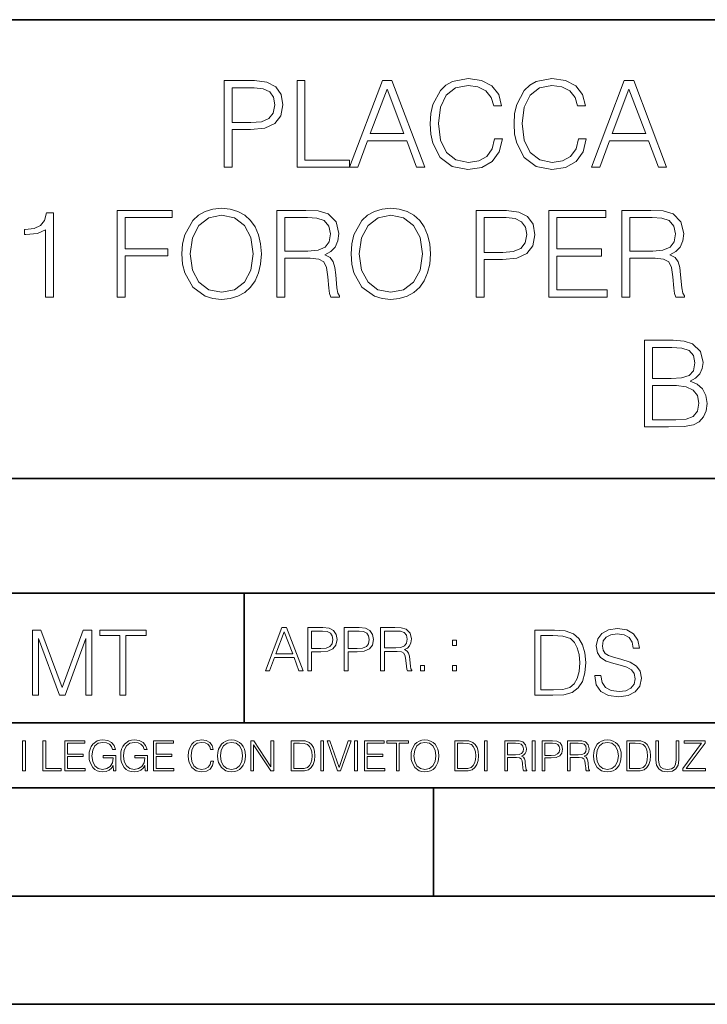
# Model space of a CAD drawing. Extents: x 0 to 420, y 0 to 297.
# Drawn here: x 295 to 326, y 0 to 46 of the extents above; entities that cross this region are included whole.
import ezdxf

# ---------------------------------------------------------------- set-up
doc = ezdxf.new("R2010")
doc.units = 0

msp = doc.modelspace()

# ---------------------------------------------------------------- linework, layer by layer
at = {"color": 7, "lineweight": 35}
for p, q in [((234.999802, 45.500252), (410, 45.500252)), ((254.999802, 24.300249), (410, 24.300249)), ((234.999802, 19.00025), (329.999786, 19.00025)), ((304.999786, 13.00025), (304.999786, 19.00025)), ((234.999802, 13.00025), (410, 13.00025)), ((25.000401, 9.99976), (410, 9.99976)), ((234.999802, 10.00025), (410, 10.00025)), ((313.75, 4.99976), (313.75, 9.99976)), ((267.5, 4.99976), (415, 4.99976)), ((0, 0), (420, 0)), ((0, 0), (420, 0))]:
    msp.add_line(p, q, dxfattribs=at)
at = {"color": 7, "lineweight": 18}
for points in [[(316.568268, 39.991905), (316.457001, 39.530151), (316.206635, 39.185226), (315.833893, 38.973824), (315.355469, 38.901501), (314.776886, 39.01833), (314.342957, 39.363251), (314.064789, 39.930706), (313.970215, 40.698441), (314.064789, 41.455048), (314.337372, 42.005814), (314.765747, 42.345173), (315.34433, 42.462002), (315.800537, 42.395241), (316.16214, 42.206089), (316.412476, 41.905674), (316.529327, 41.516243), (316.89093, 41.516243), (316.757416, 42.039192), (316.440308, 42.439747), (315.961853, 42.69566), (315.34433, 42.790234), (314.621124, 42.645588), (314.320679, 42.473129), (314.064789, 42.233906), (313.714294, 41.577438), (313.61972, 41.160194), (313.591888, 40.692879), (313.61972, 40.214436), (313.714294, 39.797188), (314.059204, 39.129593), (314.609985, 38.712349), (315.333221, 38.573265), (315.972992, 38.673405), (316.462555, 38.946007), (316.785217, 39.391068), (316.929871, 39.991905)], [(320.440308, 39.991905), (320.329041, 39.530151), (320.078674, 39.185226), (319.705963, 38.973824), (319.227509, 38.901501), (318.648926, 39.01833), (318.214996, 39.363251), (317.936829, 39.930706), (317.842255, 40.698441), (317.936829, 41.455048), (318.209412, 42.005814), (318.637787, 42.345173), (319.21637, 42.462002), (319.672577, 42.395241), (320.03418, 42.206089), (320.284546, 41.905674), (320.401367, 41.516243), (320.76297, 41.516243), (320.629456, 42.039192), (320.312347, 42.439747), (319.833893, 42.69566), (319.21637, 42.790234), (318.493164, 42.645588), (318.192749, 42.473129), (317.936829, 42.233906), (317.586334, 41.577438), (317.49176, 41.160194), (317.463959, 40.692879), (317.49176, 40.214436), (317.586334, 39.797188), (317.931274, 39.129593), (318.482025, 38.712349), (319.205261, 38.573265), (319.845032, 38.673405), (320.334595, 38.946007), (320.657257, 39.391068), (320.80191, 39.991905)], [(304.084259, 38.684532), (304.451416, 38.684532), (304.451416, 40.420277), (305.302612, 40.420277), (305.953522, 40.487034), (306.420837, 40.698441), (306.699005, 41.054489), (306.793579, 41.560749), (306.710114, 42.05032), (306.459778, 42.400806), (306.05365, 42.612209), (305.480652, 42.684532), (304.084259, 42.684532)], [(304.451416, 40.748508), (304.451416, 42.3563), (305.463959, 42.3563), (305.886749, 42.306229), (306.18161, 42.161583), (306.354065, 41.916798), (306.415283, 41.566311), (306.342957, 41.182446), (306.14267, 40.932098), (305.797729, 40.787453), (305.308167, 40.748508)], [(307.444489, 38.684532), (309.864502, 38.684532), (309.864502, 39.012764), (307.811646, 39.012764), (307.811646, 42.684532), (307.444489, 42.684532)], [(309.864502, 38.684532), (310.248383, 38.684532), (310.704559, 39.908455), (312.50705, 39.908455), (312.957703, 38.684532), (313.341553, 38.684532), (311.822784, 42.684532), (311.38327, 42.684532)], [(321.035583, 38.684532), (321.419434, 38.684532), (321.875641, 39.908455), (323.678131, 39.908455), (324.128754, 38.684532), (324.512634, 38.684532), (322.993835, 42.684532), (322.554352, 42.684532)], [(310.826965, 40.236687), (311.60025, 42.295101), (312.37912, 40.236687)], [(321.998016, 40.236687), (322.771332, 42.295101), (323.550171, 40.236687)], [(295.828339, 32.684532), (296.195526, 32.684532), (296.195526, 36.573265), (295.872864, 36.573265), (295.789398, 36.222778), (295.605804, 35.983559), (295.299835, 35.844475), (294.888153, 35.805534), (294.865906, 35.805534), (294.865906, 35.566311), (294.921539, 35.566311), (295.466736, 35.616383), (295.828339, 35.783279)], [(299.144073, 32.684532), (299.51123, 32.684532), (299.51123, 34.581612), (301.475067, 34.581612), (301.475067, 34.909843), (299.51123, 34.909843), (299.51123, 36.3563), (301.675354, 36.3563), (301.675354, 36.684532), (299.144073, 36.684532)], [(302.131531, 34.681751), (302.159363, 34.20887), (302.259491, 33.797188), (302.626678, 33.135159), (303.205261, 32.717911), (303.56131, 32.612209), (303.961853, 32.573265), (304.356842, 32.612209), (304.712891, 32.717911), (305.029999, 32.890373), (305.297058, 33.135159), (305.508453, 33.435574), (305.664215, 33.797188), (305.758789, 34.20887), (305.79776, 34.681751), (305.764374, 35.149067), (305.664215, 35.560749), (305.508453, 35.922363), (305.297058, 36.228344), (305.029999, 36.467564), (304.712891, 36.640026), (304.356842, 36.751293), (303.961853, 36.790234), (303.56131, 36.751293), (303.205261, 36.640026), (302.893707, 36.467564), (302.626678, 36.228344), (302.259491, 35.560749), (302.159363, 35.143501)], [(302.509857, 34.681751), (302.61554, 35.427231), (302.9104, 35.98912), (303.372162, 36.339607), (303.961853, 36.462002), (304.557129, 36.339607), (305.013336, 35.98912), (305.313751, 35.432793), (305.419434, 34.681751), (305.313751, 33.925144), (305.013336, 33.368816), (304.557129, 33.01833), (303.961853, 32.901501), (303.366577, 33.01833), (302.9104, 33.368816), (302.609985, 33.925144)], [(306.515411, 32.684532), (306.882599, 32.684532), (306.882599, 34.47591), (308.050873, 34.47591), (308.445862, 34.436966), (308.685089, 34.303448), (308.807495, 34.041973), (308.868683, 33.624725), (308.913177, 33.096214), (308.946564, 32.845867), (309.002197, 32.684532), (309.408325, 32.684532), (309.408325, 32.740166), (309.32486, 32.868122), (309.280365, 33.107342), (309.230286, 33.708176), (309.191345, 34.047535), (309.119019, 34.30901), (308.974365, 34.503727), (308.729584, 34.637245), (309.002197, 34.781891), (309.208038, 34.993294), (309.330444, 35.277023), (309.374939, 35.621944), (309.246979, 36.156021), (308.885376, 36.523197), (308.41806, 36.662277), (307.850586, 36.684532), (306.515411, 36.684532)], [(309.942383, 34.681751), (309.970215, 34.20887), (310.070343, 33.797188), (310.437531, 33.135159), (311.016113, 32.717911), (311.372162, 32.612209), (311.772705, 32.573265), (312.167694, 32.612209), (312.523743, 32.717911), (312.840851, 32.890373), (313.10791, 33.135159), (313.319305, 33.435574), (313.475067, 33.797188), (313.569641, 34.20887), (313.608582, 34.681751), (313.575226, 35.149067), (313.475067, 35.560749), (313.319305, 35.922363), (313.10791, 36.228344), (312.840851, 36.467564), (312.523743, 36.640026), (312.167694, 36.751293), (311.772705, 36.790234), (311.372162, 36.751293), (311.016113, 36.640026), (310.704559, 36.467564), (310.437531, 36.228344), (310.070343, 35.560749), (309.970215, 35.143501)], [(310.320679, 34.681751), (310.426392, 35.427231), (310.721252, 35.98912), (311.183014, 36.339607), (311.772705, 36.462002), (312.367981, 36.339607), (312.824158, 35.98912), (313.124573, 35.432793), (313.230286, 34.681751), (313.124573, 33.925144), (312.824158, 33.368816), (312.367981, 33.01833), (311.772705, 32.901501), (311.177429, 33.01833), (310.721252, 33.368816), (310.420837, 33.925144)], [(315.717072, 32.684532), (316.084259, 32.684532), (316.084259, 34.420277), (316.935425, 34.420277), (317.586334, 34.487034), (318.05365, 34.698441), (318.331818, 35.054489), (318.426392, 35.560749), (318.342957, 36.05032), (318.09259, 36.400806), (317.686493, 36.612209), (317.113464, 36.684532), (315.717072, 36.684532)], [(319.077301, 32.684532), (321.764374, 32.684532), (321.764374, 33.012764), (319.444489, 33.012764), (319.444489, 34.57605), (321.502899, 34.57605), (321.502899, 34.904282), (319.444489, 34.904282), (319.444489, 36.3563), (321.697601, 36.3563), (321.697601, 36.684532), (319.077301, 36.684532)], [(322.443085, 32.684532), (322.810272, 32.684532), (322.810272, 34.47591), (323.978546, 34.47591), (324.373535, 34.436966), (324.612762, 34.303448), (324.735168, 34.041973), (324.796356, 33.624725), (324.840851, 33.096214), (324.874237, 32.845867), (324.929871, 32.684532), (325.335999, 32.684532), (325.335999, 32.740166), (325.252533, 32.868122), (325.208038, 33.107342), (325.157959, 33.708176), (325.119019, 34.047535), (325.046692, 34.30901), (324.902069, 34.503727), (324.657288, 34.637245), (324.929871, 34.781891), (325.135712, 34.993294), (325.258118, 35.277023), (325.302612, 35.621944), (325.174652, 36.156021), (324.813049, 36.523197), (324.345734, 36.662277), (323.778259, 36.684532), (322.443085, 36.684532)], [(306.882599, 34.804142), (306.882599, 36.3563), (307.922913, 36.3563), (308.356842, 36.334045), (308.696228, 36.217216), (308.913177, 35.961304), (308.996643, 35.610817), (308.929871, 35.238079), (308.740723, 34.987732), (308.412476, 34.843086), (307.94516, 34.804142)], [(316.084259, 34.748508), (316.084259, 36.3563), (317.096771, 36.3563), (317.519592, 36.306229), (317.814423, 36.161583), (317.986908, 35.916798), (318.048096, 35.566311), (317.975769, 35.182446), (317.775482, 34.932098), (317.430573, 34.787453), (316.94101, 34.748508)], [(322.810272, 34.804142), (322.810272, 36.3563), (323.850586, 36.3563), (324.284546, 36.334045), (324.623901, 36.217216), (324.840851, 35.961304), (324.924316, 35.610817), (324.857544, 35.238079), (324.668396, 34.987732), (324.340179, 34.843086), (323.872864, 34.804142)], [(323.49176, 26.684532), (324.598846, 26.684532), (325.316498, 26.69566), (325.750458, 26.773544), (326.011932, 26.923754), (326.212189, 27.151848), (326.334595, 27.430012), (326.379089, 27.763809), (326.323456, 28.136549), (326.167694, 28.44253), (325.922913, 28.66506), (325.60025, 28.79858), (325.850586, 28.937662), (326.039734, 29.137939), (326.151001, 29.377161), (326.195496, 29.660889), (326.067566, 30.167147), (325.711517, 30.523197), (325.322083, 30.651154), (324.815826, 30.684532), (323.49176, 30.684532)], [(324.749054, 30.356298), (325.21637, 30.322918), (325.550171, 30.211653), (325.750458, 29.989122), (325.8172, 29.638636), (325.744873, 29.277021), (325.544617, 29.060055), (325.199677, 28.948788), (324.715668, 28.920971), (323.858917, 28.920971), (323.858917, 30.356298)], [(323.858917, 27.012766), (323.858917, 28.592737), (324.966034, 28.592737), (325.411072, 28.537106), (325.739319, 28.386896), (325.934021, 28.130985), (326.000793, 27.780499), (325.934021, 27.402195), (325.739319, 27.168537), (325.411072, 27.046146), (324.938202, 27.012766)], [(305.98587, 15.412767), (306.177826, 15.412767), (306.405914, 16.024729), (307.307159, 16.024729), (307.532471, 15.412767), (307.724396, 15.412767), (306.965027, 17.412767), (306.74527, 17.412767)], [(307.935822, 15.412767), (308.119385, 15.412767), (308.119385, 16.28064), (308.544983, 16.28064), (308.870453, 16.314018), (309.104095, 16.419722), (309.243195, 16.597746), (309.290466, 16.850876), (309.248749, 17.095661), (309.123566, 17.270905), (308.920502, 17.376606), (308.634003, 17.412767), (307.935822, 17.412767)], [(309.615906, 15.412767), (309.7995, 15.412767), (309.7995, 16.28064), (310.225098, 16.28064), (310.550537, 16.314018), (310.78421, 16.419722), (310.923279, 16.597746), (310.970581, 16.850876), (310.928864, 17.095661), (310.80368, 17.270905), (310.600616, 17.376606), (310.314117, 17.412767), (309.615906, 17.412767)], [(311.296021, 15.412767), (311.479614, 15.412767), (311.479614, 16.308456), (312.063751, 16.308456), (312.261261, 16.288984), (312.380859, 16.222225), (312.442078, 16.091488), (312.472656, 15.882865), (312.494934, 15.618608), (312.511597, 15.493435), (312.539429, 15.412767), (312.742493, 15.412767), (312.742493, 15.440584), (312.700775, 15.504561), (312.678497, 15.624172), (312.653473, 15.924589), (312.634003, 16.094269), (312.597839, 16.225006), (312.525513, 16.322365), (312.403137, 16.389124), (312.539429, 16.461447), (312.642334, 16.567148), (312.703552, 16.709013), (312.7258, 16.881474), (312.661804, 17.148512), (312.481018, 17.3321), (312.247345, 17.401642), (311.963623, 17.412767), (311.296021, 17.412767)], [(321.19162, 15.195244), (321.19162, 15.174381), (321.262543, 14.757135), (321.479523, 14.452546), (321.829987, 14.268957), (322.309814, 14.202198), (322.739594, 14.264785), (323.065033, 14.435856), (323.269501, 14.707066), (323.344604, 15.07007), (323.286194, 15.39135), (323.115112, 15.633352), (322.823029, 15.812768), (322.401611, 15.950459), (322.051147, 16.038082), (321.821655, 16.113186), (321.667267, 16.217497), (321.57547, 16.35936), (321.546265, 16.551294), (321.587982, 16.789124), (321.721497, 16.96854), (321.938477, 17.077024), (322.234711, 17.11875), (322.543488, 17.072851), (322.77713, 16.943506), (322.919006, 16.734882), (322.973236, 16.451155), (323.256989, 16.451155), (323.181885, 16.835022), (322.981598, 17.122921), (322.668671, 17.302338), (322.247253, 17.364923), (321.834167, 17.302338), (321.525391, 17.13961), (321.329285, 16.885092), (321.262543, 16.559639), (321.312622, 16.242533), (321.46283, 16.021391), (321.717346, 15.862838), (322.080353, 15.746009), (322.364075, 15.675077), (322.677002, 15.574938), (322.893982, 15.453937), (323.019135, 15.282866), (323.060883, 15.040863), (323.010803, 14.794687), (322.864777, 14.606927), (322.631104, 14.485926), (322.313995, 14.448374), (321.95517, 14.498443), (321.692291, 14.644479), (321.529572, 14.878137), (321.475342, 15.195244)], [(295.225281, 14.285647), (295.500671, 14.285647), (295.500671, 16.901781), (296.47702, 14.285647), (296.731537, 14.285647), (297.687042, 16.901781), (297.687042, 14.285647), (297.962433, 14.285647), (297.962433, 17.285646), (297.574371, 17.285646), (296.602203, 14.644479), (295.613312, 17.285646), (295.225281, 17.285646)], [(299.268402, 14.285647), (299.543793, 14.285647), (299.543793, 17.039473), (300.478424, 17.039473), (300.478424, 17.285646), (298.333771, 17.285646), (298.333771, 17.039473), (299.268402, 17.039473)], [(306.467102, 16.188845), (306.85376, 17.218052), (307.243195, 16.188845)], [(308.119385, 16.444756), (308.119385, 17.24865), (308.625641, 17.24865), (308.837067, 17.223616), (308.984497, 17.151293), (309.070709, 17.0289), (309.101318, 16.853657), (309.065155, 16.661724), (308.965027, 16.536551), (308.792542, 16.464228), (308.54776, 16.444756)], [(309.7995, 16.444756), (309.7995, 17.24865), (310.305756, 17.24865), (310.517181, 17.223616), (310.664612, 17.151293), (310.750824, 17.0289), (310.781433, 16.853657), (310.74527, 16.661724), (310.645142, 16.536551), (310.472656, 16.464228), (310.227875, 16.444756)], [(311.479614, 16.472572), (311.479614, 17.24865), (311.999786, 17.24865), (312.216766, 17.237524), (312.386444, 17.17911), (312.494934, 17.051155), (312.536652, 16.87591), (312.503265, 16.689541), (312.408691, 16.564367), (312.244568, 16.492044), (312.010925, 16.472572)], [(319.134583, 17.285646), (318.429443, 17.285646), (318.429443, 14.285647), (319.255585, 14.285647), (319.764618, 14.30651), (320.152679, 14.414993), (320.419708, 14.623617), (320.619995, 14.924034), (320.740997, 15.312073), (320.782715, 15.791906), (320.740997, 16.238359), (320.632507, 16.609709), (320.453094, 16.905952), (320.21524, 17.122921), (319.818878, 17.260612), (319.33905, 17.285646)], [(318.704834, 14.531822), (318.704834, 17.039473), (319.255585, 17.039473), (319.714569, 17.01861), (320.065033, 16.905952), (320.252808, 16.726538), (320.386322, 16.480362), (320.469788, 16.167427), (320.498993, 15.783561), (320.469788, 15.383005), (320.386322, 15.061726), (320.244446, 14.81555), (320.044189, 14.644479), (319.718719, 14.548512), (319.28479, 14.531822)], [(314.620087, 16.581057), (314.80368, 16.581057), (314.80368, 16.828623), (314.620087, 16.828623)], [(313.151398, 15.412767), (313.334961, 15.412767), (313.334961, 15.660334), (313.151398, 15.660334)], [(314.620087, 15.412767), (314.80368, 15.412767), (314.80368, 15.660334), (314.620087, 15.660334)], [(294.772369, 10.781829), (294.900879, 10.781829), (294.900879, 12.181828), (294.772369, 12.181828)], [(295.710876, 10.781829), (296.557892, 10.781829), (296.557892, 10.89671), (295.839386, 10.89671), (295.839386, 12.181828), (295.710876, 12.181828)], [(296.723389, 10.781829), (297.663879, 10.781829), (297.663879, 10.89671), (296.851898, 10.89671), (296.851898, 11.443859), (297.572357, 11.443859), (297.572357, 11.558742), (296.851898, 11.558742), (296.851898, 12.066947), (297.640503, 12.066947), (297.640503, 12.181828), (296.723389, 12.181828)], [(298.972351, 10.781829), (299.075562, 10.781829), (299.075562, 11.500327), (298.491394, 11.500327), (298.491394, 11.385445), (298.952881, 11.385445), (298.952881, 11.379603), (298.919769, 11.157629), (298.822418, 10.994068), (298.66861, 10.892817), (298.464142, 10.857768), (298.261658, 10.900605), (298.107819, 11.025223), (298.008514, 11.223831), (297.975403, 11.486697), (298.008514, 11.751509), (298.107819, 11.944277), (298.265533, 12.063053), (298.479736, 12.103943), (298.64328, 12.080577), (298.777649, 12.014374), (298.873047, 11.911175), (298.925629, 11.774875), (299.058044, 11.774875), (298.995728, 11.959854), (298.875, 12.100049), (298.699768, 12.187671), (298.477783, 12.218824), (298.339539, 12.205194), (298.214905, 12.168199), (298.016296, 12.02411), (297.942322, 11.918963), (297.887787, 11.794346), (297.852753, 11.64831), (297.843018, 11.48475), (297.852753, 11.319242), (297.885834, 11.173205), (298.010468, 10.939548), (298.100037, 10.853873), (298.209076, 10.793511), (298.331726, 10.756516), (298.470001, 10.742886), (298.627716, 10.764304), (298.765961, 10.818825), (298.876953, 10.908394), (298.95874, 11.029117)], [(300.430786, 10.781829), (300.533966, 10.781829), (300.533966, 11.500327), (299.949829, 11.500327), (299.949829, 11.385445), (300.411316, 11.385445), (300.411316, 11.379603), (300.378204, 11.157629), (300.280853, 10.994068), (300.127014, 10.892817), (299.922577, 10.857768), (299.720062, 10.900605), (299.566223, 11.025223), (299.466919, 11.223831), (299.433838, 11.486697), (299.466919, 11.751509), (299.566223, 11.944277), (299.723969, 12.063053), (299.938141, 12.103943), (300.101715, 12.080577), (300.236053, 12.014374), (300.331482, 11.911175), (300.384033, 11.774875), (300.516449, 11.774875), (300.454132, 11.959854), (300.333405, 12.100049), (300.158173, 12.187671), (299.936188, 12.218824), (299.797943, 12.205194), (299.67334, 12.168199), (299.474731, 12.02411), (299.400726, 11.918963), (299.346222, 11.794346), (299.311157, 11.64831), (299.301422, 11.48475), (299.311157, 11.319242), (299.344269, 11.173205), (299.468872, 10.939548), (299.558441, 10.853873), (299.66748, 10.793511), (299.790161, 10.756516), (299.928406, 10.742886), (300.086121, 10.764304), (300.224365, 10.818825), (300.335358, 10.908394), (300.417145, 11.029117)], [(300.818268, 10.781829), (301.758728, 10.781829), (301.758728, 10.89671), (300.946777, 10.89671), (300.946777, 11.443859), (301.667206, 11.443859), (301.667206, 11.558742), (300.946777, 11.558742), (300.946777, 12.066947), (301.735352, 12.066947), (301.735352, 12.181828), (300.818268, 12.181828)], [(303.464417, 11.239408), (303.425476, 11.077795), (303.33786, 10.957072), (303.207397, 10.88308), (303.039948, 10.857768), (302.837463, 10.898658), (302.685577, 11.019381), (302.588196, 11.21799), (302.555115, 11.486697), (302.588196, 11.751509), (302.683624, 11.944277), (302.833557, 12.063053), (303.036072, 12.103943), (303.19574, 12.080577), (303.322296, 12.014374), (303.409912, 11.909228), (303.450806, 11.772927), (303.577362, 11.772927), (303.53064, 11.955959), (303.419647, 12.096154), (303.252197, 12.185723), (303.036072, 12.218824), (302.782928, 12.168199), (302.677795, 12.107838), (302.588196, 12.02411), (302.465546, 11.794346), (302.432434, 11.64831), (302.422699, 11.48475), (302.432434, 11.317295), (302.465546, 11.171259), (302.586273, 10.937601), (302.779022, 10.791565), (303.032166, 10.742886), (303.256073, 10.777935), (303.427429, 10.873344), (303.540375, 11.029117), (303.591003, 11.239408)], [(303.777924, 11.480855), (303.787659, 11.315348), (303.822693, 11.171259), (303.951233, 10.939548), (304.153717, 10.793511), (304.27832, 10.756516), (304.418518, 10.742886), (304.556763, 10.756516), (304.681396, 10.793511), (304.792389, 10.853873), (304.885864, 10.939548), (304.959839, 11.044694), (305.014343, 11.171259), (305.047455, 11.315348), (305.061096, 11.480855), (305.049408, 11.644416), (305.014343, 11.788505), (304.959839, 11.91507), (304.885864, 12.022162), (304.792389, 12.10589), (304.681396, 12.166252), (304.556763, 12.205194), (304.418518, 12.218824), (304.27832, 12.205194), (304.153717, 12.166252), (304.044678, 12.10589), (303.951233, 12.022162), (303.822693, 11.788505), (303.787659, 11.642468)], [(303.910339, 11.480855), (303.947327, 11.741774), (304.050537, 11.938436), (304.212128, 12.061106), (304.418518, 12.103943), (304.626892, 12.061106), (304.78656, 11.938436), (304.891693, 11.74372), (304.92868, 11.480855), (304.891693, 11.216043), (304.78656, 11.021328), (304.626892, 10.898658), (304.418518, 10.857768), (304.210205, 10.898658), (304.050537, 11.021328), (303.945374, 11.216043)], [(305.312256, 10.781829), (305.440796, 10.781829), (305.440796, 11.98322), (306.227417, 10.781829), (306.369568, 10.781829), (306.369568, 12.181828), (306.241058, 12.181828), (306.241058, 10.980438), (305.454407, 12.181828), (305.312256, 12.181828)], [(307.498932, 12.181828), (307.169861, 12.181828), (307.169861, 10.781829), (307.555389, 10.781829), (307.792938, 10.791565), (307.97403, 10.842191), (308.098633, 10.939548), (308.192108, 11.079742), (308.248566, 11.260827), (308.268066, 11.48475), (308.248566, 11.693094), (308.197937, 11.866391), (308.114227, 12.004639), (308.003235, 12.10589), (307.818237, 12.170146), (307.59433, 12.181828)], [(307.29837, 10.89671), (307.29837, 12.066947), (307.555389, 12.066947), (307.769592, 12.057211), (307.933136, 12.004639), (308.020752, 11.920911), (308.083069, 11.806029), (308.122009, 11.659993), (308.135651, 11.480855), (308.122009, 11.293929), (308.083069, 11.143998), (308.016876, 11.029117), (307.923401, 10.949284), (307.771515, 10.904499), (307.569031, 10.89671)], [(308.536743, 10.781829), (308.665283, 10.781829), (308.665283, 12.181828), (308.536743, 12.181828)], [(309.317566, 10.781829), (309.455811, 10.781829), (309.940643, 12.181828), (309.810181, 12.181828), (309.387665, 10.94539), (308.965118, 12.181828), (308.83078, 12.181828)], [(310.104187, 10.781829), (310.232727, 10.781829), (310.232727, 12.181828), (310.104187, 12.181828)], [(310.555939, 10.781829), (311.496399, 10.781829), (311.496399, 10.89671), (310.684448, 10.89671), (310.684448, 11.443859), (311.404907, 11.443859), (311.404907, 11.558742), (310.684448, 11.558742), (310.684448, 12.066947), (311.473053, 12.066947), (311.473053, 12.181828), (310.555939, 12.181828)], [(312.03186, 10.781829), (312.1604, 10.781829), (312.1604, 12.066947), (312.596558, 12.066947), (312.596558, 12.181828), (311.595703, 12.181828), (311.595703, 12.066947), (312.03186, 12.066947)], [(312.709473, 11.480855), (312.719238, 11.315348), (312.754272, 11.171259), (312.882782, 10.939548), (313.085266, 10.793511), (313.2099, 10.756516), (313.350098, 10.742886), (313.488342, 10.756516), (313.612976, 10.793511), (313.723938, 10.853873), (313.817413, 10.939548), (313.891418, 11.044694), (313.945923, 11.171259), (313.979034, 11.315348), (313.992645, 11.480855), (313.980957, 11.644416), (313.945923, 11.788505), (313.891418, 11.91507), (313.817413, 12.022162), (313.723938, 12.10589), (313.612976, 12.166252), (313.488342, 12.205194), (313.350098, 12.218824), (313.2099, 12.205194), (313.085266, 12.166252), (312.976257, 12.10589), (312.882782, 12.022162), (312.754272, 11.788505), (312.719238, 11.642468)], [(312.841888, 11.480855), (312.878876, 11.741774), (312.982086, 11.938436), (313.143707, 12.061106), (313.350098, 12.103943), (313.558441, 12.061106), (313.718109, 11.938436), (313.823242, 11.74372), (313.86026, 11.480855), (313.823242, 11.216043), (313.718109, 11.021328), (313.558441, 10.898658), (313.350098, 10.857768), (313.141754, 10.898658), (312.982086, 11.021328), (312.876953, 11.216043)], [(315.059692, 12.181828), (314.730621, 12.181828), (314.730621, 10.781829), (315.11615, 10.781829), (315.353699, 10.791565), (315.53479, 10.842191), (315.659424, 10.939548), (315.752869, 11.079742), (315.809326, 11.260827), (315.828827, 11.48475), (315.809326, 11.693094), (315.758728, 11.866391), (315.674988, 12.004639), (315.563995, 12.10589), (315.379028, 12.170146), (315.15509, 12.181828)], [(314.859131, 10.89671), (314.859131, 12.066947), (315.11615, 12.066947), (315.330353, 12.057211), (315.493896, 12.004639), (315.581543, 11.920911), (315.643829, 11.806029), (315.68277, 11.659993), (315.696411, 11.480855), (315.68277, 11.293929), (315.643829, 11.143998), (315.577637, 11.029117), (315.484161, 10.949284), (315.332275, 10.904499), (315.129791, 10.89671)], [(316.097534, 10.781829), (316.226044, 10.781829), (316.226044, 12.181828), (316.097534, 12.181828)], [(317.036041, 10.781829), (317.164551, 10.781829), (317.164551, 11.408811), (317.573456, 11.408811), (317.7117, 11.395181), (317.795441, 11.348449), (317.838257, 11.256933), (317.85968, 11.110897), (317.875275, 10.925918), (317.886963, 10.838296), (317.906433, 10.781829), (318.048553, 10.781829), (318.048553, 10.8013), (318.019348, 10.846085), (318.003784, 10.929812), (317.986267, 11.140104), (317.972626, 11.258881), (317.947327, 11.350396), (317.896667, 11.418547), (317.811005, 11.465278), (317.906433, 11.515904), (317.978455, 11.589895), (318.021301, 11.6892), (318.036865, 11.809923), (317.992096, 11.99685), (317.86554, 12.125361), (317.701965, 12.17404), (317.503357, 12.181828), (317.036041, 12.181828)], [(317.164551, 11.523693), (317.164551, 12.066947), (317.528687, 12.066947), (317.680542, 12.059158), (317.799316, 12.018269), (317.875275, 11.928699), (317.90448, 11.806029), (317.881104, 11.67557), (317.814911, 11.587949), (317.700012, 11.537323), (317.536469, 11.523693)], [(318.305573, 10.781829), (318.434082, 10.781829), (318.434082, 12.181828), (318.305573, 12.181828)], [(318.757324, 10.781829), (318.885834, 10.781829), (318.885834, 11.389339), (319.183746, 11.389339), (319.41156, 11.412705), (319.575134, 11.486697), (319.672485, 11.611315), (319.705566, 11.788505), (319.676392, 11.959854), (319.588745, 12.082524), (319.446594, 12.156516), (319.246063, 12.181828), (318.757324, 12.181828)], [(318.885834, 11.504221), (318.885834, 12.066947), (319.240204, 12.066947), (319.388184, 12.049423), (319.491394, 11.998796), (319.551758, 11.913122), (319.573181, 11.790452), (319.547852, 11.656098), (319.477783, 11.568477), (319.357056, 11.517851), (319.185699, 11.504221)], [(319.933411, 10.781829), (320.06192, 10.781829), (320.06192, 11.408811), (320.470825, 11.408811), (320.60907, 11.395181), (320.69278, 11.348449), (320.735626, 11.256933), (320.75705, 11.110897), (320.772614, 10.925918), (320.784302, 10.838296), (320.803772, 10.781829), (320.945923, 10.781829), (320.945923, 10.8013), (320.916718, 10.846085), (320.901123, 10.929812), (320.883606, 11.140104), (320.869995, 11.258881), (320.844666, 11.350396), (320.794037, 11.418547), (320.708374, 11.465278), (320.803772, 11.515904), (320.875824, 11.589895), (320.91864, 11.6892), (320.934235, 11.809923), (320.889465, 11.99685), (320.762878, 12.125361), (320.599304, 12.17404), (320.400696, 12.181828), (319.933411, 12.181828)], [(320.06192, 11.523693), (320.06192, 12.066947), (320.426025, 12.066947), (320.577911, 12.059158), (320.696686, 12.018269), (320.772614, 11.928699), (320.801819, 11.806029), (320.778442, 11.67557), (320.71225, 11.587949), (320.597382, 11.537323), (320.433807, 11.523693)], [(321.132843, 11.480855), (321.142578, 11.315348), (321.177612, 11.171259), (321.306152, 10.939548), (321.508636, 10.793511), (321.63324, 10.756516), (321.773438, 10.742886), (321.911682, 10.756516), (322.036316, 10.793511), (322.147308, 10.853873), (322.240784, 10.939548), (322.314758, 11.044694), (322.369263, 11.171259), (322.402374, 11.315348), (322.416016, 11.480855), (322.404327, 11.644416), (322.369263, 11.788505), (322.314758, 11.91507), (322.240784, 12.022162), (322.147308, 12.10589), (322.036316, 12.166252), (321.911682, 12.205194), (321.773438, 12.218824), (321.63324, 12.205194), (321.508636, 12.166252), (321.399597, 12.10589), (321.306152, 12.022162), (321.177612, 11.788505), (321.142578, 11.642468)], [(321.265259, 11.480855), (321.302246, 11.741774), (321.405457, 11.938436), (321.567047, 12.061106), (321.773438, 12.103943), (321.981812, 12.061106), (322.141479, 11.938436), (322.246613, 11.74372), (322.2836, 11.480855), (322.246613, 11.216043), (322.141479, 11.021328), (321.981812, 10.898658), (321.773438, 10.857768), (321.565125, 10.898658), (321.405457, 11.021328), (321.300293, 11.216043)], [(322.996277, 12.181828), (322.667175, 12.181828), (322.667175, 10.781829), (323.052734, 10.781829), (323.290283, 10.791565), (323.471375, 10.842191), (323.595978, 10.939548), (323.689453, 11.079742), (323.745911, 11.260827), (323.765381, 11.48475), (323.745911, 11.693094), (323.695282, 11.866391), (323.611572, 12.004639), (323.50058, 12.10589), (323.315582, 12.170146), (323.091675, 12.181828)], [(322.795715, 10.89671), (322.795715, 12.066947), (323.052734, 12.066947), (323.266907, 12.057211), (323.430481, 12.004639), (323.518097, 11.920911), (323.580414, 11.806029), (323.619354, 11.659993), (323.632996, 11.480855), (323.619354, 11.293929), (323.580414, 11.143998), (323.514221, 11.029117), (323.420746, 10.949284), (323.26886, 10.904499), (323.066345, 10.89671)], [(324.014618, 12.181828), (324.014618, 11.282246), (324.047729, 11.046641), (324.147034, 10.877239), (324.312531, 10.777935), (324.546204, 10.742886), (324.777893, 10.777935), (324.94342, 10.877239), (325.044678, 11.046641), (325.079712, 11.282246), (325.079712, 12.181828), (324.951202, 12.181828), (324.951202, 11.29977), (324.927826, 11.103108), (324.855774, 10.964861), (324.731171, 10.88308), (324.546204, 10.857768), (324.359253, 10.88308), (324.23465, 10.964861), (324.164551, 11.103108), (324.143127, 11.29977), (324.143127, 12.181828)], [(325.25885, 10.781829), (326.298615, 10.781829), (326.298615, 10.89671), (325.410736, 10.89671), (326.285004, 12.070842), (326.285004, 12.181828), (325.325043, 12.181828), (325.325043, 12.066947), (326.125336, 12.066947), (325.25885, 10.900605)]]:
    msp.add_lwpolyline(points, close=True, dxfattribs=at)

doc.saveas('drawing.dxf')
